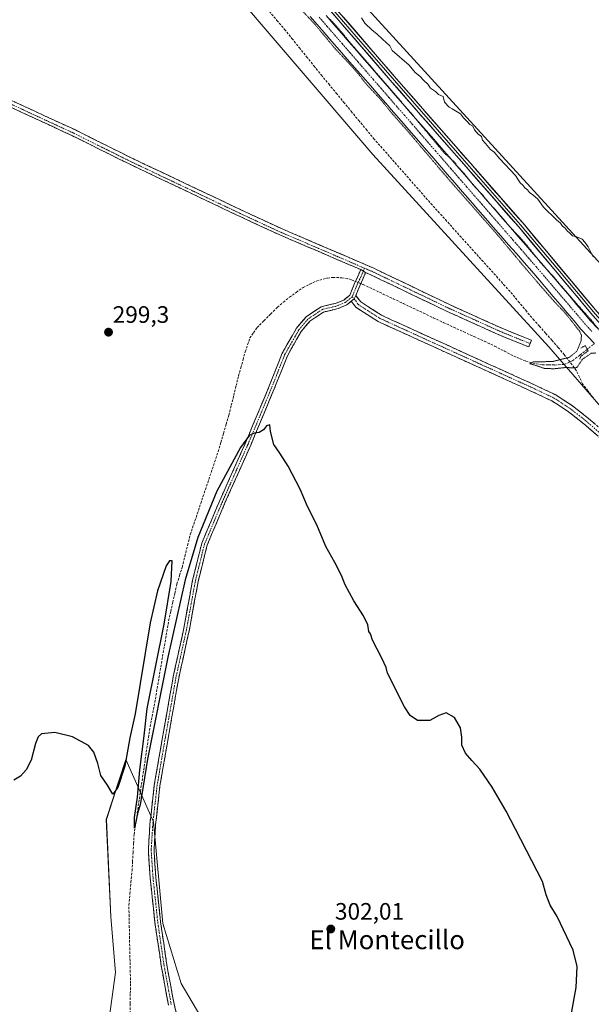
# Model space of a CAD drawing. Units: metres. Extents: x 622621 to 626105, y 4641592 to 4643965.
# Drawn here: x 624975 to 625216, y 4642883 to 4643298 of the extents above; entities that cross this region are included whole.
import ezdxf
from ezdxf.enums import TextEntityAlignment as Align

# ---------------------------------------------------------------- set-up
doc = ezdxf.new("R2010")
doc.units = ezdxf.units.M
doc.header["$MEASUREMENT"] = 0
for name, pattern in [('TRAZO_Y_PUNTO', [1, 0.5, -0.25, 0, -0.25]), ('TRAZOS2', [0.375, 0.25, -0.125]), ('TRAZOSX2', [1.5, 1, -0.5])]:
    doc.linetypes.add(name, pattern=pattern)
for name, color, linetype, lineweight in [('Camino', 19, 'TRAZOSX2', 0), ('Camino Cxs', 19, 'Continuous', 0), ('Camino eje', 19, 'TRAZO_Y_PUNTO', 0), ('Carátula', 7, 'Continuous', 5), ('Corriente artificial Cxs', 5, 'Continuous', 13), ('Corriente artificial eje', 142, 'TRAZO_Y_PUNTO', 0), ('Corriente artificial lineal', 5, 'TRAZOSX2', 13), ('Corriente artificial lineal oculto', 135, 'TRAZO_Y_PUNTO', 13), ('Corriente artificial superficial', 5, 'Continuous', 13), ('Cultivos herbáceos CxS', 92, 'Continuous', 0), ('Curva de nivel maestra', 36, 'Continuous', 30), ('Curva de nivel normal', 36, 'Continuous', 0), ('Curva de nivel normal depresión', 36, 'TRAZOS2', 0), ('Layer 0', 7, 'Continuous', 0), ('Matorral CxS', 135, 'Continuous', 0), ('Puente lineal', 2, 'TRAZOS2', 0), ('Punto de cota en terreno', 7, 'Continuous', 0), ('Rótulo de punto de cota en terreno', 19, 'Continuous', 0), ('Suelo desnudo CxS', 43, 'Continuous', 0), ('Texto cartográfico', 19, 'Continuous', 0)]:
    doc.layers.add(name, color=color, linetype=linetype, lineweight=lineweight)
doc.styles.add('Arial', font='txt', dxfattribs={"height": 0.2})

# ---------------------------------------------------------------- blocks, each defined once
blk = doc.blocks.new('*U151')
at = {"layer": 'Cultivos herbáceos CxS', "color": 92, "linetype": 'Continuous', "lineweight": 0}
for points in [[(625268.4517, 4642612.8253, 300.0578), (625207.6799, 4642656.8039, 300.605), (625197.2559, 4642664.3475, 301.0669), (625150.6721, 4642697.4475, 301.2342), (625133.5423, 4642715.7213, 301.5668), (625134.5163, 4642732.2837, 300.4484), (625129.6479, 4642747.8709, 301.7311), (625114.0687, 4642761.5099, 303.18), (625098.4901, 4642786.8391, 303.2944), (625080.8213, 4642828.0579, 303.3455), (625042.9893, 4642892.0535, 303.8786), (625035.2007, 4642917.3825, 303.2181), (625031.3063, 4642960.2475, 302.7427), (625019.6227, 4642986.5509, 300.3182), (625011.3869, 4642961.2167, 300.4787), (625013.3463, 4642920.1285, 302.5169), (625015.2379, 4642896.7955, 301.5778), (625008.9307, 4642850.7601, 302.9399), (624990.4085, 4642828.7299, 303.5097), (624969.9607, 4642845.2911, 303.468)], [(624853.8325, 4643734.0921, 299.7226), (625044.9531, 4643714.8693, 296.5222), (625043.7673, 4643711.0413, 296.5309), (625006.0795, 4643554.1419, 296.2961), (624994.3137, 4643505.2251, 296.1053), (624994.9211, 4643469.5857, 296.5069), (624997.2693, 4643441.4005, 295.7957), (625003.1409, 4643414.9767, 295.9753), (625010.1867, 4643394.4247, 296.0795), (625018.4071, 4643375.6345, 296.5635), (625024.7315, 4643357.3687, 296.618), (625123.8445, 4643241.5889, 296.407), (625198.0829, 4643160.4745, 295.8095), (625443.9635, 4642877.0161, 295.5075), (625484.6333, 4642830.1307, 295.7867), (625736.3817, 4642541.5155, 295.5036)]]:
    blk.add_polyline3d(points, dxfattribs=at)
blk = doc.blocks.new('*U157')
at = {"layer": 'Matorral CxS', "color": 135, "linetype": 'Continuous', "lineweight": 0}
blk.add_polyline3d([(625133.5423, 4642715.7213, 301.5668), (625081.6805, 4642762.3667, 304.4458), (624990.4085, 4642828.7299, 303.5097), (625008.9307, 4642850.7601, 302.9399), (625015.2379, 4642896.7955, 301.5778), (625013.3463, 4642920.1285, 302.5169), (625011.3869, 4642961.2167, 300.4787), (625019.6227, 4642986.5509, 300.3182), (625031.3063, 4642960.2475, 302.7427), (625035.2007, 4642917.3825, 303.2181), (625042.9893, 4642892.0535, 303.8786), (625080.8213, 4642828.0579, 303.3455), (625098.4901, 4642786.8391, 303.2944), (625114.0687, 4642761.5099, 303.18), (625129.6479, 4642747.8709, 301.7311), (625134.5163, 4642732.2837, 300.4484), (625133.5423, 4642715.7213, 301.5668)], close=True, dxfattribs=at)
blk = doc.blocks.new('5PATER')
at = {"layer": 'Carátula', "linetype": 'Continuous', "lineweight": 5}
h = blk.add_hatch(color=250, dxfattribs=at)
edge = h.paths.add_edge_path()
edge.add_ellipse((0, 0.01), major_axis=(-1.33, -1.34), ratio=0.999422, start_angle=0, end_angle=360)

msp = doc.modelspace()

# ---------------------------------------------------------------- linework, layer by layer
at = {"layer": 'Camino', "color": 19, "linetype": 'TRAZOSX2', "lineweight": 0}
for points in [[(625118.71, 4643193), (625108.63, 4643197.34), (625100.41, 4643200.88), (625096.18, 4643202.68), (625084.52, 4643207.65), (625076.48, 4643211.37), (625068.48, 4643215.07), (625020.11, 4643237.98), (625008.61, 4643243.71), (624997.14, 4643249.42), (624927.76, 4643281.51)], [(624928.89, 4643283.99), (624998.32, 4643251.88), (625021.3, 4643240.43), (625069.63, 4643217.54), (625085.63, 4643210.14), (625093.03, 4643206.99), (625101.48, 4643203.38), (625124.21, 4643193.6), (625156.46, 4643178.14), (625178.93, 4643168.01), (625190.76, 4643163.24), (625190.19, 4643161.83)], [(625037.6, 4642882.98), (625034.55, 4642899.57), (625031.9, 4642917.74), (625029.91, 4642936.44), (625029.11, 4642948.32), (625029.77, 4642959.27), (625031.63, 4642975.74), (625035.08, 4642995.75), (625039.58, 4643021.31), (625044.08, 4643041.82), (625047.79, 4643062.08), (625051.66, 4643077.68), (625059.24, 4643095.64), (625070.08, 4643119.98), (625080, 4643143.64), (625085.58, 4643157.73), (625091.63, 4643168.35), (625095.65, 4643173.06), (625102.05, 4643177.38), (625108.38, 4643178.86), (625111.57, 4643180.21), (625114.14, 4643182.31), (625116.12, 4643187.18), (625118.71, 4643193)], [(625120.79, 4643191.76), (625118.33, 4643186.24), (625116.64, 4643182.08)], [(625190.19, 4643161.83), (625189.62, 4643160.41), (625177.74, 4643165.21), (625155.18, 4643175.37), (625122.95, 4643190.82), (625120.79, 4643191.76)], [(625116.64, 4643182.08), (625118.72, 4643179.39), (625127.52, 4643173.77), (625168.59, 4643155.08), (625191.46, 4643144.71), (625200.76, 4643140.32), (625208.11, 4643135.57), (625214.75, 4643130.32), (625223.2, 4643123.05), (625240.63, 4643104.13), (625254.5, 4643088.14), (625276.67, 4643063.19), (625285.49, 4643053.1), (625292.95, 4643044.44), (625312.63, 4643021.75), (625333.82, 4642997.95), (625354.94, 4642974.2), (625368.21, 4642958.71), (625386.93, 4642936.66), (625405.82, 4642915.63), (625428.53, 4642889.18), (625440.13, 4642875.44), (625467.51, 4642842.74)], [(625114.71, 4643179.67), (625112.82, 4643178.13), (625109.13, 4643176.57), (625103.03, 4643175.14), (625097.26, 4643171.25), (625093.6, 4643166.97), (625087.75, 4643156.69), (625082.22, 4643142.73), (625072.29, 4643119.03), (625061.44, 4643094.69), (625053.94, 4643076.92), (625050.14, 4643061.57), (625046.43, 4643041.35), (625041.94, 4643020.85), (625037.44, 4642995.34), (625034.01, 4642975.4), (625032.17, 4642959.06), (625031.51, 4642948.32), (625032.3, 4642936.65), (625034.28, 4642918.04), (625036.92, 4642899.96), (625039.95, 4642883.49), (625046.55, 4642857.32)], [(625429.55, 4642883.33), (625426.25, 4642887.23), (625403.56, 4642913.65), (625384.67, 4642934.69), (625365.92, 4642956.76), (625352.68, 4642972.23), (625331.58, 4642995.95), (625310.38, 4643019.77), (625290.68, 4643042.48), (625283.22, 4643051.13), (625274.42, 4643061.2), (625252.25, 4643086.16), (625238.39, 4643102.13), (625221.11, 4643120.89), (625212.84, 4643128), (625206.36, 4643133.13), (625199.3, 4643137.69), (625190.2, 4643141.98), (625167.35, 4643152.35), (625126.08, 4643171.13), (625116.67, 4643177.15), (625114.71, 4643179.67)]]:
    msp.add_lwpolyline(points, dxfattribs=at)
at = {"layer": 'Camino Cxs', "color": 19, "linetype": 'Continuous', "lineweight": 0}
for points in [[(625118.71, 4643193), (625120.79, 4643191.76)], [(625118.71, 4643193), (625120.79, 4643191.76)], [(625116.64, 4643182.08), (625115.96, 4643180.7), (625114.71, 4643179.67)], [(625116.64, 4643182.08), (625115.96, 4643180.7), (625114.71, 4643179.67)]]:
    msp.add_lwpolyline(points, dxfattribs=at)
for points in [[(624972.28, 4643263.92, 298.93), (624976.62, 4643261.91, 298.85), (624980.96, 4643259.91, 298.74), (624985.3, 4643257.9, 298.7), (624989.64, 4643255.89, 298.55), (624993.98, 4643253.89, 298.64), (624998.32, 4643251.88, 298.47), (625002.15, 4643249.97, 298.43), (625005.98, 4643248.06, 298.46), (625009.81, 4643246.16, 298.31), (625013.64, 4643244.25, 298.38), (625017.47, 4643242.34, 298.31), (625021.3, 4643240.43, 298.25), (625025.69, 4643238.35, 298.33), (625030.09, 4643236.27, 298.21), (625034.48, 4643234.19, 298.35), (625038.87, 4643232.11, 298.27), (625043.27, 4643230.03, 298.26), (625047.66, 4643227.94, 298.29), (625052.06, 4643225.86, 298.18), (625056.45, 4643223.78, 298.31), (625060.84, 4643221.7, 298.09), (625065.24, 4643219.62, 298.07), (625069.63, 4643217.54, 298.04), (625073.63, 4643215.69, 297.98), (625077.63, 4643213.84, 298.11), (625081.63, 4643211.99, 297.87), (625085.63, 4643210.14, 297.88), (625089.33, 4643208.57, 297.98), (625093.03, 4643206.99, 297.74), (625097.26, 4643205.19, 297.73), (625101.48, 4643203.38, 297.8), (625106.03, 4643201.42, 297.56), (625110.57, 4643199.47, 297.84), (625115.12, 4643197.51, 297.56), (625119.66, 4643195.56, 297.59), (625124.21, 4643193.6, 297.71), (625128.24, 4643191.67, 297.49), (625132.27, 4643189.74, 297.54), (625136.3, 4643187.8, 297.49), (625140.34, 4643185.87, 297.47), (625144.37, 4643183.94, 297.68), (625148.4, 4643182.01, 297.42), (625152.43, 4643180.07, 297.53), (625156.46, 4643178.14, 297.65), (625160.95, 4643176.11, 297.34), (625165.45, 4643174.09, 297.6), (625169.94, 4643172.06, 297.4), (625174.44, 4643170.04, 297.43), (625178.93, 4643168.01, 297.43), (625182.87, 4643166.42, 297.47), (625186.82, 4643164.83, 297.54), (625190.76, 4643163.24, 297.12), (625189.62, 4643160.41, 296.93), (625185.66, 4643162.01, 297.08), (625181.7, 4643163.61, 297.62), (625177.74, 4643165.21, 297.18), (625173.23, 4643167.24, 297.09), (625168.72, 4643169.27, 297.44), (625164.2, 4643171.31, 297.22), (625159.69, 4643173.34, 297.46), (625155.18, 4643175.37, 297.08), (625151.15, 4643177.3, 297.31), (625147.12, 4643179.23, 297.51), (625143.09, 4643181.16, 297.21), (625139.07, 4643183.1, 297.68), (625135.04, 4643185.03, 297.38), (625131.01, 4643186.96, 297.35), (625126.98, 4643188.89, 297.88), (625122.95, 4643190.82, 297.38), (625120.79, 4643191.76, 297.57), (625120.79, 4643191.76, 297.57), (625118.71, 4643193, 297.92), (625115.35, 4643194.45, 297.8), (625111.99, 4643195.9, 297.77), (625108.63, 4643197.34, 297.91), (625104.52, 4643199.11, 298.03), (625100.41, 4643200.88, 298), (625096.18, 4643202.68, 298.23), (625092.3, 4643204.34, 298.16), (625088.41, 4643205.99, 298.19), (625084.52, 4643207.65, 298.3), (625080.5, 4643209.51, 298.2), (625076.48, 4643211.37, 298.29), (625072.48, 4643213.22, 298.34), (625068.48, 4643215.07, 298.22), (625064.08, 4643217.16, 298.33), (625059.68, 4643219.24, 298.35), (625055.29, 4643221.32, 298.39), (625050.89, 4643223.4, 298.45), (625046.49, 4643225.49, 298.42), (625042.1, 4643227.57, 298.46), (625037.7, 4643229.65, 298.44), (625033.3, 4643231.73, 298.49), (625028.9, 4643233.82, 298.51), (625024.51, 4643235.9, 298.47), (625020.11, 4643237.98, 298.57), (625016.28, 4643239.89, 298.55), (625012.45, 4643241.8, 298.59), (625008.61, 4643243.71, 298.63), (625004.79, 4643245.61, 298.62), (625000.97, 4643247.52, 298.73), (624997.14, 4643249.42, 298.76), (624992.8, 4643251.43, 298.79), (624988.47, 4643253.43, 298.91), (624984.13, 4643255.44, 298.88), (624979.79, 4643257.45, 298.97), (624975.46, 4643259.45, 298.98), (624971.12, 4643261.46, 299.01)], [(625037.6, 4642882.98, 304.23), (625036.84, 4642887.12, 304.19), (625036.08, 4642891.27, 304.07), (625035.31, 4642895.42, 303.93), (625034.55, 4642899.57, 303.81), (625033.89, 4642904.12, 303.7), (625033.22, 4642908.66, 303.5), (625032.56, 4642913.2, 303.45), (625031.9, 4642917.74, 303.29), (625031.4, 4642922.42, 303.14), (625030.9, 4642927.09, 303), (625030.4, 4642931.77, 302.79), (625029.91, 4642936.44, 302.61), (625029.64, 4642940.4, 302.48), (625029.37, 4642944.36, 302.25), (625029.11, 4642948.32, 302.03), (625029.33, 4642951.97, 302.1), (625029.55, 4642955.62, 302.09), (625029.77, 4642959.27, 302.06), (625030.24, 4642963.39, 302.19), (625030.7, 4642967.51, 302.3), (625031.17, 4642971.62, 302.5), (625031.63, 4642975.74, 302.65), (625032.32, 4642979.74, 302.52), (625033.01, 4642983.75, 302.31), (625033.7, 4642987.75, 302.26), (625034.39, 4642991.75, 301.94), (625035.08, 4642995.75, 301.92), (625035.83, 4643000.01, 302.16), (625036.58, 4643004.27, 302.37), (625037.33, 4643008.53, 302.26), (625038.08, 4643012.79, 301.88), (625038.83, 4643017.05, 301.47), (625039.58, 4643021.31, 301.29), (625040.48, 4643025.41, 301.39), (625041.38, 4643029.52, 301.63), (625042.28, 4643033.62, 301.51), (625043.18, 4643037.72, 301.4), (625044.08, 4643041.82, 301.1), (625044.82, 4643045.87, 301.01), (625045.56, 4643049.92, 301.16), (625046.31, 4643053.98, 301.43), (625047.05, 4643058.03, 301.32), (625047.79, 4643062.08, 301.05), (625048.75, 4643065.98, 300.71), (625049.72, 4643069.88, 300.62), (625050.69, 4643073.78, 300.84), (625051.66, 4643077.68, 301.08), (625053.55, 4643082.17, 300.69), (625055.45, 4643086.66, 300.45), (625057.34, 4643091.15, 300.56), (625059.24, 4643095.64, 300.33), (625061.05, 4643099.7, 300.31), (625062.85, 4643103.75, 300.27), (625064.66, 4643107.81, 300.11), (625066.47, 4643111.87, 299.99), (625068.28, 4643115.92, 299.83), (625070.08, 4643119.98, 299.85), (625071.74, 4643123.92, 299.94), (625073.39, 4643127.87, 299.86), (625075.04, 4643131.81, 299.72), (625076.69, 4643135.75, 299.62), (625078.35, 4643139.7, 299.52), (625080, 4643143.64, 299.46), (625081.39, 4643147.16, 299.44), (625082.79, 4643150.68, 299.35), (625084.18, 4643154.21, 299.3), (625085.58, 4643157.73, 299.26), (625087.6, 4643161.27, 299.28), (625089.61, 4643164.81, 299.16), (625091.63, 4643168.35, 299.06), (625093.64, 4643170.71, 298.92), (625095.65, 4643173.06, 298.77), (625098.85, 4643175.22, 298.63), (625102.05, 4643177.38, 298.48), (625105.22, 4643178.12, 298.4), (625108.38, 4643178.86, 298.34), (625111.57, 4643180.21, 298.25), (625114.14, 4643182.31, 298.21), (625115.13, 4643184.74, 297.96), (625116.12, 4643187.18, 297.73), (625117.42, 4643190.09, 297.65), (625118.71, 4643193, 297.92), (625120.79, 4643191.76, 297.57), (625120.79, 4643191.76, 297.57), (625119.56, 4643189, 297.11), (625118.33, 4643186.24, 297.42), (625116.64, 4643182.08, 298.15), (625115.96, 4643180.7, 298.22), (625114.71, 4643179.67, 298.23), (625112.82, 4643178.13, 298.25), (625109.13, 4643176.57, 298.34), (625106.08, 4643175.85, 298.44), (625103.03, 4643175.14, 298.52), (625100.14, 4643173.2, 298.64), (625097.26, 4643171.25, 298.78), (625095.43, 4643169.11, 298.9), (625093.6, 4643166.97, 299.02), (625091.65, 4643163.54, 299.16), (625089.7, 4643160.11, 299.17), (625087.75, 4643156.69, 299.27), (625086.37, 4643153.2, 299.39), (625084.98, 4643149.71, 299.36), (625083.6, 4643146.22, 299.42), (625082.22, 4643142.73, 299.54), (625080.56, 4643138.78, 299.61), (625078.91, 4643134.83, 299.6), (625077.25, 4643130.88, 299.78), (625075.6, 4643126.93, 299.91), (625073.94, 4643122.98, 299.99), (625072.29, 4643119.03, 300.08), (625070.48, 4643114.97, 300.1), (625068.67, 4643110.91, 300.21), (625066.86, 4643106.86, 300.38), (625065.06, 4643102.8, 300.39), (625063.25, 4643098.74, 300.49), (625061.44, 4643094.69, 300.55), (625059.56, 4643090.25, 300.56), (625057.69, 4643085.8, 300.73), (625055.81, 4643081.36, 300.85), (625053.94, 4643076.92, 301.04), (625052.99, 4643073.09, 301.16), (625052.04, 4643069.25, 301.34), (625051.09, 4643065.41, 301.34), (625050.14, 4643061.57, 301.29), (625049.4, 4643057.53, 301.34), (625048.65, 4643053.48, 301.48), (625047.91, 4643049.44, 301.53), (625047.17, 4643045.39, 301.51), (625046.43, 4643041.35, 301.51), (625045.53, 4643037.25, 301.54), (625044.64, 4643033.15, 301.58), (625043.74, 4643029.05, 301.7), (625042.84, 4643024.95, 301.74), (625041.94, 4643020.85, 301.83), (625041.19, 4643016.6, 301.93), (625040.44, 4643012.35, 302.07), (625039.69, 4643008.09, 302.27), (625038.94, 4643003.84, 302.36), (625038.19, 4642999.59, 302.52), (625037.44, 4642995.34, 302.62), (625036.76, 4642991.35, 302.68), (625036.07, 4642987.37, 302.62), (625035.38, 4642983.38, 302.55), (625034.7, 4642979.39, 302.58), (625034.01, 4642975.4, 302.58), (625033.55, 4642971.32, 302.6), (625033.09, 4642967.23, 302.64), (625032.63, 4642963.15, 302.67), (625032.17, 4642959.06, 302.67), (625031.95, 4642955.48, 302.7), (625031.73, 4642951.9, 302.71), (625031.51, 4642948.32, 302.73), (625031.77, 4642944.43, 302.75), (625032.04, 4642940.54, 302.78), (625032.3, 4642936.65, 302.81), (625032.79, 4642932, 302.85), (625033.29, 4642927.35, 302.9), (625033.78, 4642922.69, 303.02), (625034.28, 4642918.04, 303.19), (625034.94, 4642913.52, 303.4), (625035.6, 4642909, 303.52), (625036.26, 4642904.48, 303.73), (625036.92, 4642899.96, 303.85), (625037.67, 4642895.84, 303.95), (625038.43, 4642891.73, 304.05), (625039.19, 4642887.61, 304.1), (625039.95, 4642883.49, 304.18), (625041.05, 4642879.13, 304.23)], [(625218.35, 4643123.26, 296.9), (625215.6, 4643125.63, 296.9), (625212.84, 4643128, 296.86), (625209.6, 4643130.57, 296.9), (625206.36, 4643133.13, 296.98), (625202.83, 4643135.41, 296.93), (625199.3, 4643137.69, 297), (625196.27, 4643139.12, 296.99), (625193.23, 4643140.55, 296.92), (625190.2, 4643141.98, 296.98), (625186.39, 4643143.71, 296.95), (625182.58, 4643145.44, 296.92), (625178.77, 4643147.17, 297), (625174.96, 4643148.89, 296.99), (625171.15, 4643150.62, 297.06), (625167.35, 4643152.35, 297.19), (625163.22, 4643154.23, 297.16), (625159.09, 4643156.11, 297.28), (625154.97, 4643157.98, 297.41), (625150.84, 4643159.86, 297.4), (625146.71, 4643161.74, 297.65), (625142.59, 4643163.62, 297.62), (625138.46, 4643165.49, 297.76), (625134.33, 4643167.37, 297.9), (625130.21, 4643169.25, 297.9), (625126.08, 4643171.13, 298.07), (625122.94, 4643173.13, 298.13), (625119.81, 4643175.14, 298.16), (625116.67, 4643177.15, 298.23), (625114.71, 4643179.67, 298.24), (625115.96, 4643180.7, 298.22), (625116.64, 4643182.08, 298.15), (625118.72, 4643179.39, 298.05), (625121.65, 4643177.52, 298.08), (625124.58, 4643175.64, 297.97), (625127.52, 4643173.77, 297.99), (625131.62, 4643171.9, 297.84), (625135.73, 4643170.03, 297.83), (625139.84, 4643168.16, 297.79), (625143.94, 4643166.29, 297.61), (625148.05, 4643164.43, 297.49), (625152.16, 4643162.56, 297.38), (625156.27, 4643160.69, 297.33), (625160.37, 4643158.82, 297.28), (625164.48, 4643156.95, 297.14), (625168.59, 4643155.08, 297.09), (625172.4, 4643153.35, 297.16), (625176.21, 4643151.62, 297.01), (625180.02, 4643149.89, 296.89), (625183.83, 4643148.16, 297.01), (625187.64, 4643146.43, 296.92), (625191.46, 4643144.71, 296.94), (625194.56, 4643143.24, 296.92), (625197.66, 4643141.78, 296.92), (625200.76, 4643140.32, 296.98), (625204.44, 4643137.94, 296.93), (625208.11, 4643135.57, 296.94), (625211.43, 4643132.94, 296.94), (625214.75, 4643130.32, 296.93), (625217.56, 4643127.89, 296.97)]]:
    msp.add_polyline3d(points, dxfattribs=at)
at = {"layer": 'Camino eje', "color": 19, "linetype": 'TRAZO_Y_PUNTO', "lineweight": 0}
for points in [[(624928.26, 4643282.61), (624997.66, 4643250.51), (625009.15, 4643244.78), (625020.64, 4643239.06), (625068.99, 4643216.16), (625076.99, 4643212.46), (625085.01, 4643208.75), (625096.66, 4643203.79), (625100.88, 4643201.98), (625109.1, 4643198.45), (625120.3, 4643193.62)], [(625120.3, 4643193.62), (625119.85, 4643192.31)], [(625120.3, 4643193.62), (625123.58, 4643192.21), (625155.82, 4643176.76), (625167.06, 4643171.69), (625178.34, 4643166.61), (625184.28, 4643164.21), (625190.19, 4643161.83)], [(625119.85, 4643192.31), (625117.22, 4643186.71), (625115.14, 4643181.57)], [(625115.14, 4643181.57), (625112.2, 4643179.17), (625108.76, 4643177.71), (625102.54, 4643176.26), (625096.45, 4643172.16), (625092.62, 4643167.66), (625086.66, 4643157.21), (625081.11, 4643143.19), (625071.19, 4643119.5), (625060.34, 4643095.16), (625052.8, 4643077.3), (625048.96, 4643061.83), (625045.26, 4643041.58), (625040.76, 4643021.08), (625036.26, 4642995.55), (625032.82, 4642975.57), (625030.97, 4642959.17), (625030.31, 4642948.32), (625031.1, 4642936.55), (625033.09, 4642917.89), (625035.73, 4642899.77), (625038.78, 4642883.23)], [(625115.14, 4643181.57), (625115.96, 4643180.7)], [(625115.96, 4643180.7), (625117.7, 4643178.27), (625126.8, 4643172.45), (625167.97, 4643153.72), (625190.83, 4643143.34), (625200.03, 4643139), (625207.23, 4643134.35), (625213.79, 4643129.16), (625222.15, 4643121.97), (625239.51, 4643103.13), (625253.37, 4643087.15), (625275.55, 4643062.2), (625284.36, 4643052.12), (625291.82, 4643043.46), (625311.5, 4643020.76), (625332.7, 4642996.95), (625353.81, 4642973.22), (625367.07, 4642957.74), (625385.8, 4642935.67), (625404.69, 4642914.64), (625427.39, 4642888.21), (625433.19, 4642881.34)]]:
    msp.add_lwpolyline(points, dxfattribs=at)
at = {"layer": 'Corriente artificial Cxs', "color": 5, "linetype": 'Continuous', "lineweight": 13}
for points in [[(625217.27, 4643161.81, 294.64), (625214.45, 4643164.88, 294.4), (625211.63, 4643167.94, 294.24), (625208.71, 4643171.39, 294.79), (625205.78, 4643174.84, 294.65), (625202.86, 4643178.29, 294.74), (625199.93, 4643181.73, 294.89), (625197.01, 4643185.18, 294.96), (625194.08, 4643188.63, 294.6), (625190.84, 4643192.35, 294.58), (625187.6, 4643196.08, 294.63), (625184.36, 4643199.8, 294.69), (625181.11, 4643203.53, 294.35), (625177.87, 4643207.25, 294.46), (625174.63, 4643210.98, 294.65), (625171.39, 4643214.7, 294.44), (625168.15, 4643218.42, 294.75), (625164.91, 4643222.15, 294.74), (625161.67, 4643225.87, 294.64), (625158.42, 4643229.6, 294.75), (625155.18, 4643233.32, 294.56), (625151.94, 4643237.05, 294.62), (625148.7, 4643240.77, 294.67), (625145.46, 4643244.49, 294.56), (625142.22, 4643248.22, 294.48), (625138.98, 4643251.94, 294.65), (625135.73, 4643255.67, 294.61), (625132.49, 4643259.39, 294.72), (625129.25, 4643263.12, 294.79), (625126.01, 4643266.84, 294.65), (625122.77, 4643270.56, 294.82), (625119.53, 4643274.29, 294.73), (625116.29, 4643278.01, 294.68), (625113.04, 4643281.74, 294.71), (625109.8, 4643285.46, 294.67), (625106.56, 4643289.19, 294.72), (625103.32, 4643292.91, 294.78), (625100.33, 4643296.35, 294.74), (625097.34, 4643299.78, 294.75)], [(625104.11, 4643300.11, 294.68), (625107.34, 4643296.41, 294.6), (625110.58, 4643292.68, 294.92), (625113.82, 4643288.96, 294.7), (625117.07, 4643285.23, 294.67), (625120.31, 4643281.51, 294.84), (625123.55, 4643277.78, 294.71), (625126.79, 4643274.06, 294.57), (625130.04, 4643270.33, 294.79), (625133.28, 4643266.61, 294.77), (625136.52, 4643262.88, 294.55), (625139.76, 4643259.16, 294.79), (625143, 4643255.43, 294.78), (625146.25, 4643251.71, 294.86), (625149.49, 4643247.98, 294.79), (625152.73, 4643244.26, 294.68), (625155.97, 4643240.53, 294.91), (625159.21, 4643236.8, 294.79), (625162.46, 4643233.08, 294.42), (625165.7, 4643229.35, 294.73), (625168.94, 4643225.63, 294.73), (625172.18, 4643221.9, 294.65), (625175.43, 4643218.18, 294.94), (625178.67, 4643214.45, 294.86), (625181.91, 4643210.73, 294.77), (625185.15, 4643207, 294.93), (625188.39, 4643203.28, 294.68), (625191.64, 4643199.55, 294.55), (625194.88, 4643195.83, 294.85), (625198.12, 4643192.1, 294.84), (625201.04, 4643188.66, 294.74), (625203.95, 4643185.22, 294.76), (625206.87, 4643181.79, 294.65), (625209.79, 4643178.35, 294.87), (625212.7, 4643174.91, 294.73), (625215.62, 4643171.47, 294.77), (625218.54, 4643168.31, 294.73)]]:
    msp.add_polyline3d(points, dxfattribs=at)
at = {"layer": 'Corriente artificial eje', "color": 142, "linetype": 'TRAZO_Y_PUNTO', "lineweight": 0}
msp.add_polyline3d([(625101.19, 4643299.39, 294.3), (625104.47, 4643295.63, 294.44), (625107.74, 4643291.87, 294.49), (625111.01, 4643288.11, 294.26), (625114.29, 4643284.35, 294.36), (625117.56, 4643280.59, 294.47), (625120.84, 4643276.83, 294.28), (625124.11, 4643273.07, 294.34), (625127.38, 4643269.31, 294.24), (625130.66, 4643265.54, 294.45), (625133.93, 4643261.78, 294.44), (625137.21, 4643258.02, 294.28), (625140.48, 4643254.26, 294.34), (625143.75, 4643250.5, 294.45), (625147.03, 4643246.74, 294.24), (625150.3, 4643242.98, 294.24), (625153.58, 4643239.22, 294.41), (625156.85, 4643235.45, 294.3), (625160.12, 4643231.69, 294.26), (625163.4, 4643227.93, 294.39), (625166.67, 4643224.17, 294.24), (625169.95, 4643220.41, 294.45), (625173.22, 4643216.65, 294.47), (625176.49, 4643212.89, 294.25), (625179.77, 4643209.13, 294.26), (625183.04, 4643205.36, 294.36), (625186.32, 4643201.6, 294.16), (625189.59, 4643197.84, 294.24), (625192.86, 4643194.08, 294.37), (625195.76, 4643190.69, 294.47), (625198.66, 4643187.29, 294.58), (625201.56, 4643183.9, 294.26), (625204.45, 4643180.5, 294.49), (625207.35, 4643177.11, 294.36), (625210.25, 4643173.72, 294.29), (625213.14, 4643170.32, 294.3), (625216.25, 4643166.89, 294.16)], dxfattribs=at)
at = {"layer": 'Corriente artificial lineal', "color": 5, "linetype": 'TRAZOSX2', "lineweight": 13}
for points in [[(625080.16, 4643301.87, 295.97), (625083.38, 4643298.08, 295.67), (625086.59, 4643294.3, 295.48), (625089.68, 4643290.46, 295.75), (625092.77, 4643286.61, 295.82), (625095.86, 4643282.77, 295.58), (625098.95, 4643278.92, 295.57), (625102.04, 4643275.08, 295.48), (625105.2, 4643271.26, 295.61), (625108.35, 4643267.44, 295.78), (625111.51, 4643263.62, 295.23), (625114.66, 4643259.8, 295.66), (625117.82, 4643255.98, 295.83), (625120.97, 4643252.16, 295.65), (625124.13, 4643248.34, 295.8), (625127.15, 4643244.91, 295.98), (625130.17, 4643241.49, 296.02), (625133.18, 4643238.06, 295.98), (625136.2, 4643234.64, 295.76), (625139.22, 4643231.21, 296.04), (625142.24, 4643227.78, 295.73), (625145.25, 4643224.36, 295.77), (625148.27, 4643220.93, 295.87), (625151.34, 4643217.52, 295.36), (625154.42, 4643214.1, 295.68), (625157.49, 4643210.69, 295.95), (625160.56, 4643207.27, 296), (625163.64, 4643203.86, 295.95), (625166.71, 4643200.44, 295.88), (625169.79, 4643197.03, 296), (625172.86, 4643193.61, 295.5), (625175.93, 4643190.2, 295.67), (625179.01, 4643186.78, 296.06), (625182.08, 4643183.37, 295.41), (625185.19, 4643179.62, 295.98), (625188.3, 4643175.88, 295.88), (625191.41, 4643172.13, 295.53), (625194.06, 4643169.16, 296.16), (625196.72, 4643166.18, 296.16), (625199.37, 4643163.21, 295.97), (625202.02, 4643160.23, 295.61), (625204.49, 4643157.17, 295.25), (625206.96, 4643154.11, 294.62)], [(625021.36, 4642879.49, 300.91), (625021.43, 4642883.72, 300.95), (625021.51, 4642887.96, 300.92), (625021.58, 4642892.19, 300.9), (625021.48, 4642896.9, 300.84), (625021.38, 4642901.6, 300.81), (625021.28, 4642906.31, 300.78), (625021.19, 4642911.01, 300.99), (625021.09, 4642915.72, 301.01), (625020.99, 4642920.42, 300.75), (625020.89, 4642925.13, 300.69), (625021.34, 4642929.95, 300.47), (625021.78, 4642934.77, 300.44), (625022.23, 4642939.59, 300.49), (625022.44, 4642943.41, 300.44), (625022.66, 4642947.23, 300.49), (625022.87, 4642951.05, 300.57), (625023.08, 4642954.87, 300.69), (625023.76, 4642959.41, 300.78), (625024.43, 4642963.96, 300.64), (625025.11, 4642968.5, 300.3), (625025.78, 4642973.05, 300.08), (625026.46, 4642977.59, 299.66), (625027.14, 4642982.13, 299.82), (625027.81, 4642986.68, 300.18), (625028.49, 4642991.22, 300.34), (625029.16, 4642995.77, 300.22), (625029.84, 4643000.31, 300.04), (625030.7, 4643004.66, 299.81), (625031.56, 4643009, 299.34), (625032.33, 4643013.5, 299.59), (625033.09, 4643018, 299.91), (625033.86, 4643022.5, 299.95), (625034.62, 4643027.01, 299.64), (625035.39, 4643031.51, 299.43), (625036.15, 4643036.01, 299.23), (625036.92, 4643040.51, 299.23), (625037.68, 4643045.01, 299.52), (625038.56, 4643048.89, 299.7), (625039.43, 4643052.77, 299.53), (625040.31, 4643056.64, 299.3), (625041.18, 4643060.52, 299), (625042.29, 4643064.07, 299.21), (625043.39, 4643067.61, 299.29), (625044.53, 4643072.2, 299.23), (625045.68, 4643076.78, 298.88), (625046.82, 4643081.37, 298.83), (625048.28, 4643085.73, 299.18), (625049.75, 4643090.1, 298.86), (625051.21, 4643094.46, 298.49), (625052.68, 4643098.83, 298.84), (625054.14, 4643103.19, 298.82), (625055.6, 4643107.55, 298.23), (625057.07, 4643111.92, 298.02), (625058.53, 4643116.28, 298.35), (625059.67, 4643120.13, 298.24), (625060.82, 4643123.98, 297.77), (625061.96, 4643127.83, 297.78), (625063.1, 4643131.68, 298.18), (625064.12, 4643135.82, 298.24), (625065.13, 4643139.96, 297.83), (625066.15, 4643144.1, 297.35), (625067.16, 4643148.24, 297.47), (625068.11, 4643151.63, 297.82), (625069.05, 4643155.03, 297.93), (625070, 4643158.42, 297.66), (625071, 4643161.31, 297.43), (625071.99, 4643164.2, 297.39), (625073.48, 4643166.39, 297.55), (625074.96, 4643168.57, 297.21), (625077.83, 4643171.43, 297.36), (625080.71, 4643174.3, 297.12), (625083.58, 4643177.16, 297.57), (625086.11, 4643179.28, 296.95), (625088.63, 4643181.39, 297.43), (625091.54, 4643183.43, 296.57), (625094.44, 4643185.47, 297.02), (625097.19, 4643186.84, 296.97), (625099.94, 4643188.2, 296.7), (625104.74, 4643189.48, 296.45), (625106.94, 4643189.71, 296.35), (625110.78, 4643189.59, 296.42), (625114.06, 4643189.04, 297.02), (625114.85, 4643188.72, 297.21), (625116.5, 4643188.04, 297.74)], [(625118.73, 4643187.14, 297.27), (625119.72, 4643186.73, 297.04), (625123.95, 4643184.73, 296.5), (625128.18, 4643182.73, 296.22), (625132.4, 4643180.73, 296.47), (625136.63, 4643178.74, 295.75), (625140.86, 4643176.74, 296.14), (625145.09, 4643174.74, 296.05), (625149.31, 4643172.74, 295.75), (625153.54, 4643170.74, 296.08), (625157.87, 4643168.75, 295.63), (625162.2, 4643166.76, 296.07), (625166.54, 4643164.78, 295.79), (625170.87, 4643162.79, 295.38), (625175.2, 4643160.8, 295.92), (625179.3, 4643158.66, 295.13), (625183.39, 4643156.52, 295.51), (625185.91, 4643155.47, 295.51), (625188.43, 4643154.42, 295.34), (625191.3, 4643153.51, 294.8), (625195.25, 4643152.89, 294.93), (625197.9, 4643152.85, 294.88), (625200.55, 4643152.81, 294.84), (625204.49, 4643153.06, 294.65), (625206.96, 4643154.11, 294.62)], [(625206.96, 4643154.11, 294.62), (625208.03, 4643154.56, 294.76), (625211.17, 4643157.01, 293.53), (625214.31, 4643159.45, 294.36)], [(625216.73, 4643139.07, 295.87), (625214.52, 4643141.97, 295.8), (625212.3, 4643144.86, 295.41), (625210.97, 4643147.69, 295.12), (625209.63, 4643150.51, 295.39), (625206.96, 4643154.11, 294.62)]]:
    msp.add_polyline3d(points, dxfattribs=at)
at = {"layer": 'Corriente artificial lineal oculto', "color": 135, "linetype": 'TRAZO_Y_PUNTO', "lineweight": 13}
for points in [[(625116.5, 4643188.04, 297.74), (625118.73, 4643187.14, 297.27)], [(625214.31, 4643159.45, 294.36), (625216.83, 4643161.46, 294.79), (625217.27, 4643161.81, 294.69)]]:
    msp.add_polyline3d(points, dxfattribs=at)
at = {"layer": 'Corriente artificial superficial', "color": 5, "linetype": 'Continuous', "lineweight": 13}
for points in [[(625217.27, 4643161.81, 294.64), (625214.45, 4643164.88, 294.4), (625211.63, 4643167.94, 294.24), (625208.71, 4643171.39, 294.79), (625205.78, 4643174.84, 294.65), (625202.86, 4643178.29, 294.74), (625199.93, 4643181.73, 294.89), (625197.01, 4643185.18, 294.96), (625194.08, 4643188.63, 294.6), (625190.84, 4643192.35, 294.58), (625187.6, 4643196.08, 294.63), (625184.36, 4643199.8, 294.69), (625181.11, 4643203.53, 294.35), (625177.87, 4643207.25, 294.46), (625174.63, 4643210.98, 294.65), (625171.39, 4643214.7, 294.44), (625168.15, 4643218.42, 294.75), (625164.91, 4643222.15, 294.74), (625161.67, 4643225.87, 294.64), (625158.42, 4643229.6, 294.75), (625155.18, 4643233.32, 294.56), (625151.94, 4643237.05, 294.62), (625148.7, 4643240.77, 294.67), (625145.46, 4643244.49, 294.56), (625142.22, 4643248.22, 294.48), (625138.98, 4643251.94, 294.65), (625135.73, 4643255.67, 294.61), (625132.49, 4643259.39, 294.72), (625129.25, 4643263.12, 294.79), (625126.01, 4643266.84, 294.65), (625122.77, 4643270.56, 294.82), (625119.53, 4643274.29, 294.73), (625116.29, 4643278.01, 294.68), (625113.04, 4643281.74, 294.71), (625109.8, 4643285.46, 294.67), (625106.56, 4643289.19, 294.72), (625103.32, 4643292.91, 294.78), (625100.33, 4643296.35, 294.74), (625097.34, 4643299.78, 294.75)], [(625104.11, 4643300.11, 294.68), (625107.34, 4643296.41, 294.6), (625110.58, 4643292.68, 294.92), (625113.82, 4643288.96, 294.7), (625117.07, 4643285.23, 294.67), (625120.31, 4643281.51, 294.84), (625123.55, 4643277.78, 294.71), (625126.79, 4643274.06, 294.57), (625130.04, 4643270.33, 294.79), (625133.28, 4643266.61, 294.77), (625136.52, 4643262.88, 294.55), (625139.76, 4643259.16, 294.79), (625143, 4643255.43, 294.78), (625146.25, 4643251.71, 294.86), (625149.49, 4643247.98, 294.79), (625152.73, 4643244.26, 294.68), (625155.97, 4643240.53, 294.91), (625159.21, 4643236.8, 294.79), (625162.46, 4643233.08, 294.42), (625165.7, 4643229.35, 294.73), (625168.94, 4643225.63, 294.73), (625172.18, 4643221.9, 294.65), (625175.43, 4643218.18, 294.94), (625178.67, 4643214.45, 294.86), (625181.91, 4643210.73, 294.77), (625185.15, 4643207, 294.93), (625188.39, 4643203.28, 294.68), (625191.64, 4643199.55, 294.55), (625194.88, 4643195.83, 294.85), (625198.12, 4643192.1, 294.84), (625201.04, 4643188.66, 294.74), (625203.95, 4643185.22, 294.76), (625206.87, 4643181.79, 294.65), (625209.79, 4643178.35, 294.87), (625212.7, 4643174.91, 294.73), (625215.62, 4643171.47, 294.77), (625218.54, 4643168.31, 294.73)]]:
    msp.add_polyline3d(points, dxfattribs=at)
at = {"layer": 'Cultivos herbáceos CxS', "color": 92, "linetype": 'Continuous', "lineweight": 0}
for points in [[(625082.86, 4643947.7, 294.3), (625096.82, 4643914.88, 294.76), (625109.48, 4643889.55, 294.95), (625115.85, 4643876.15, 294.65), (625116.17, 4643863.45, 295.14), (625114.08, 4643845.62, 296.19), (625112.61, 4643828.43, 296.89), (625029.29, 4643504.22, 294.92), (625028.61, 4643445.87, 295.2), (625039.32, 4643411.77, 295.24), (625055.87, 4643383.52, 294.78), (625068.53, 4643358.19, 295.24), (625108.34, 4643317.6, 294.68), (625223.16, 4643191.9, 295.37), (625294.74, 4643100.7, 296.35)], [(625044.95, 4643714.87, 296.52), (625043.77, 4643711.04, 296.53), (625006.08, 4643554.14, 296.3), (624994.31, 4643505.23, 296.11), (624994.92, 4643469.59, 296.51), (624997.27, 4643441.4, 295.8), (625003.14, 4643414.98, 295.98), (625010.19, 4643394.42, 296.08), (625018.41, 4643375.63, 296.56), (625024.73, 4643357.37, 296.62), (625123.84, 4643241.59, 296.41), (625198.08, 4643160.47, 295.81), (625443.96, 4642877.02, 295.51), (625484.63, 4642830.13, 295.79), (625736.38, 4642541.52, 295.5)], [(625714.52, 4642612.15, 294.94), (625731.68, 4642649.4, 293.57), (625749.78, 4642688.7, 292.82), (625826.77, 4642855.81, 290.95), (625331.58, 4643094.59, 294.91), (625305.15, 4643101.44, 296.34), (625294.74, 4643100.7, 296.35), (625223.16, 4643191.9, 295.37), (625108.34, 4643317.6, 294.68)], [(625133.54, 4642715.72, 301.57), (625134.52, 4642732.28, 300.45), (625129.65, 4642747.87, 301.73), (625114.07, 4642761.51, 303.18), (625098.49, 4642786.84, 303.29), (625080.82, 4642828.06, 303.35), (625042.99, 4642892.05, 303.88), (625035.2, 4642917.38, 303.22), (625031.31, 4642960.25, 302.74), (625019.62, 4642986.55, 300.32), (625011.39, 4642961.22, 300.48), (625013.35, 4642920.13, 302.52), (625015.24, 4642896.8, 301.58), (625008.93, 4642850.76, 302.94), (624990.41, 4642828.73, 303.51)]]:
    msp.add_polyline3d(points, dxfattribs=at)
at = {"layer": 'Curva de nivel maestra', "color": 36, "linetype": 'Continuous', "lineweight": 30}
msp.add_polyline3d([(625207.54, 4642878.77, 300), (625209.61, 4642890.39, 300), (625209.99, 4642899.22, 300), (625208.3, 4642906.08, 300), (625201.62, 4642920.33, 300), (625198.65, 4642925.13, 300), (625196.97, 4642929.5, 300), (625195.39, 4642935.15, 300), (625183.98, 4642957.14, 300), (625180.04, 4642964.68, 300), (625174.09, 4642974.88, 300), (625169, 4642982.4, 300), (625165.56, 4642986.14, 300), (625162.89, 4642989.13, 300), (625161.37, 4642992.61, 300), (625161.31, 4642995.97, 300), (625160.87, 4642999.88, 300), (625158.29, 4643004.17, 300), (625154.76, 4643006.15, 300), (625151.67, 4643005.01, 300), (625147.92, 4643002.93, 300), (625142.62, 4643002.95, 300), (625139.56, 4643005.09, 300), (625137.19, 4643008.7, 300), (625129.95, 4643022.9, 300), (625129.38, 4643025.28, 300), (625127.65, 4643029.21, 300), (625123.71, 4643036.81, 300), (625122.78, 4643039.55, 300), (625122.09, 4643040.53, 300), (625121.75, 4643043.3, 300), (625119.84, 4643047.06, 300), (625115.83, 4643053.38, 300), (625112.13, 4643060.15, 300), (625110.58, 4643064.02, 300), (625107.81, 4643069.5, 300), (625104.04, 4643076.26, 300), (625100.23, 4643085.44, 300), (625096.23, 4643093.1, 300), (625093.17, 4643100.42, 300), (625088.08, 4643110.16, 300), (625084.52, 4643115.64, 300), (625082.01, 4643119.24, 300), (625080.63, 4643124.71, 300), (625080.32, 4643127.63, 300), (625078.9, 4643127.18, 300), (625077.65, 4643125.5, 300), (625075.84, 4643124.34, 300), (625073.84, 4643124.03, 300), (625071.84, 4643123.17, 300), (625068.06, 4643118.04, 300), (625057.98, 4643099.65, 300), (625050.06, 4643080.14, 300), (625044.7, 4643062.32, 300), (625037.27, 4643029.7, 300), (625028.77, 4642986.72, 300), (625025.7, 4642967.37, 300), (625024.73, 4642964.32, 300), (625023.28, 4642957.58, 300), (625023.26, 4642962.11, 300), (625024.51, 4642970.65, 300), (625025.57, 4642982.16, 300), (625027.32, 4642996.54, 300), (625028.55, 4643008.01, 300), (625035.72, 4643043.57, 300), (625038.75, 4643061.56, 300), (625039.12, 4643070.27, 300), (625038.04, 4643070.29, 300), (625036.65, 4643068.13, 300), (625032.98, 4643057.65, 300), (625029.85, 4643044.07, 300), (625023.53, 4643005.77, 300), (625021.36, 4642995.72, 300), (625019.16, 4642983.72, 300), (625016.31, 4642974.73, 300), (625014.09, 4642971.93, 300), (625011.88, 4642975.72, 300), (625009.1, 4642979.75, 300), (625007.81, 4642984.77, 300), (625006.09, 4642989.68, 300), (625003.91, 4642992.49, 300), (624997.11, 4642996.07, 300), (624989.73, 4642997.89, 300), (624984.1, 4642997.4, 300), (624982.62, 4642996.01, 300), (624981.54, 4642993.24, 300), (624979.71, 4642986.26, 300), (624977.59, 4642982.19, 300), (624975.16, 4642979.5, 300), (624972.33, 4642977.75, 300)], dxfattribs=at)
at = {"layer": 'Curva de nivel normal', "color": 36, "linetype": 'Continuous', "lineweight": 0}
msp.add_polyline3d([(625216.71, 4643198.45, 295), (625214.64, 4643202.66, 295), (625213.2, 4643204.61, 295), (625212.1, 4643205.91, 295), (625209.91, 4643206.81, 295), (625208, 4643207.19, 295), (625206.87, 4643208.34, 295), (625205.76, 4643209.3, 295), (625204.96, 4643210.5, 295), (625203.86, 4643211.4, 295), (625202.99, 4643212.53, 295), (625201.29, 4643214, 295), (625195.75, 4643219.29, 295), (625193.46, 4643222.67, 295), (625191.38, 4643224.59, 295), (625189.96, 4643225.5, 295), (625189.07, 4643226.61, 295), (625187.92, 4643227.46, 295), (625187.07, 4643228.61, 295), (625185.98, 4643229.56, 295), (625183.98, 4643232.65, 295), (625177.33, 4643239.78, 295), (625175.01, 4643242.5, 295), (625173.5, 4643243.69, 295), (625171.37, 4643246.22, 295), (625170.02, 4643247.54, 295), (625169.65, 4643249.17, 295), (625168.26, 4643250.11, 295), (625166.76, 4643251.95, 295), (625165.97, 4643253.49, 295), (625164.73, 4643254.25, 295), (625163.66, 4643255.46, 295), (625162.06, 4643257.01, 295), (625160.82, 4643258.62, 295), (625158.71, 4643259.89, 295), (625157.34, 4643260.86, 295), (625155.97, 4643261.5, 295), (625154.12, 4643263.56, 295), (625153.47, 4643266.04, 295), (625151.57, 4643266.87, 295), (625150.2, 4643268.05, 295), (625148.2, 4643269.46, 295), (625147.08, 4643271.22, 295), (625145.28, 4643272.77, 295), (625143.7, 4643274.53, 295), (625141.63, 4643276.16, 295), (625139.2, 4643279.2, 295), (625131.92, 4643285.36, 295), (625130.94, 4643287.34, 295), (625127.92, 4643290.21, 295), (625125.55, 4643292.45, 295), (625123.5, 4643294.01, 295), (625120.41, 4643296.96, 295), (625118.98, 4643299.16, 295)], dxfattribs=at)
at = {"layer": 'Curva de nivel normal depresión', "color": 36, "linetype": 'TRAZOS2', "lineweight": 0}
for points in [[(625093.54, 4643302.7, 295), (625099.3, 4643296.47, 295), (625108.11, 4643285.95, 295), (625113.93, 4643279.77, 295), (625117.55, 4643275.73, 295), (625120.59, 4643271.76, 295), (625127.3, 4643264.49, 295), (625131.8, 4643258.99, 295), (625138.5, 4643251.4, 295), (625154.85, 4643232.2, 295), (625176.1, 4643208, 295), (625189.98, 4643191.47, 295), (625200.45, 4643179.44, 295), (625205.25, 4643174.41, 295), (625210.94, 4643167.16, 295), (625211.81, 4643165.48, 295), (625211.72, 4643163.02, 295), (625209.85, 4643158.56, 295), (625206.88, 4643156.12, 295), (625199.76, 4643154.29, 295), (625191.44, 4643154.09, 295), (625190.06, 4643153.36, 295), (625193.37, 4643152.35, 295), (625196.14, 4643151.4, 295), (625200.14, 4643151.21, 295), (625205.21, 4643151.76, 295), (625208.07, 4643151.62, 295), (625209.82, 4643151.7, 295), (625212.31, 4643155.33, 295), (625215.91, 4643157.73, 295), (625217.95, 4643157.89, 295)], [(625105.73, 4643298.56, 295), (625108.8, 4643295.3, 295), (625113.56, 4643289.56, 295), (625139.82, 4643259.12, 295), (625154.12, 4643241.97, 295), (625156.5, 4643240.02, 295), (625158.36, 4643238.22, 295), (625159.59, 4643236.46, 295), (625162.32, 4643233.52, 295), (625165.87, 4643229.07, 295), (625170.19, 4643224.39, 295), (625172.88, 4643221.08, 295), (625175.63, 4643218.16, 295), (625182.03, 4643210.57, 295), (625185.03, 4643207.57, 295), (625188.9, 4643203.11, 295), (625194.66, 4643195.87, 295), (625199.48, 4643190.69, 295), (625207.45, 4643181.33, 295), (625215.63, 4643172.18, 295), (625220.67, 4643165.89, 295)]]:
    msp.add_polyline3d(points, dxfattribs=at)
at = {"layer": 'Layer 0', "linetype": 'Continuous', "lineweight": 0}
for points in [[(625100.75, 4643310.01), (625116.84, 4643291.35), (625132.92, 4643272.7), (625159.52, 4643242.3), (625186.13, 4643211.91), (625201.85, 4643193.16), (625217.58, 4643174.41), (625230.96, 4643159.36), (625237.28, 4643152.64), (625243.61, 4643145.92), (625253.06, 4643135.14), (625262.48, 4643124.38), (625278.31, 4643105.5), (625284.81, 4643097.99)], [(625101.64, 4643310.79), (625133.81, 4643273.47), (625187.03, 4643212.68), (625218.47, 4643175.18), (625231.83, 4643160.16), (625244.48, 4643146.71), (625263.38, 4643125.15), (625279.21, 4643106.27), (625284.83, 4643099.77)], [(625692.29, 4642625.41), (625664.18, 4642657.19), (625616.88, 4642712.08), (625589.74, 4642742.7), (625516.71, 4642828.07), (625468.65, 4642882.36), (625445.99, 4642909.01), (625346.02, 4643024.66), (625334.7, 4643037.23), (625312.95, 4643062.26), (625293.49, 4643085.37), (625286.07, 4643094.72), (625277.41, 4643104.73), (625261.58, 4643123.61), (625242.73, 4643145.12), (625230.08, 4643158.56), (625216.68, 4643173.63), (625185.23, 4643211.13), (625132.02, 4643271.92), (625099.86, 4643309.22)]]:
    msp.add_lwpolyline(points, dxfattribs=at)
for points in [[(625216.68, 4643173.63, 295.44), (625213.54, 4643177.38, 295.29), (625210.39, 4643181.13, 295.28), (625207.25, 4643184.88, 295.18), (625204.1, 4643188.63, 295.28), (625200.96, 4643192.38, 295.4), (625197.81, 4643196.13, 295.35), (625194.67, 4643199.88, 295.34), (625191.52, 4643203.63, 295.59), (625188.38, 4643207.38, 295.48), (625185.23, 4643211.13, 295.48), (625182.1, 4643214.71, 295.49), (625178.97, 4643218.28, 295.45), (625175.84, 4643221.86, 295.41), (625172.71, 4643225.43, 295.24), (625169.58, 4643229.01, 295.34), (625166.45, 4643232.59, 295.48), (625163.32, 4643236.16, 295.23), (625160.19, 4643239.74, 295.44), (625157.06, 4643243.31, 295.57), (625153.93, 4643246.89, 295.32), (625150.8, 4643250.46, 295.35), (625147.67, 4643254.04, 295.44), (625144.54, 4643257.62, 295.32), (625141.41, 4643261.19, 295.37), (625138.28, 4643264.77, 295.15), (625135.15, 4643268.34, 295.39), (625132.02, 4643271.92, 295.38), (625128.8, 4643275.65, 295.26), (625125.59, 4643279.38, 295.44), (625122.37, 4643283.11, 295.48), (625119.16, 4643286.84, 295.27), (625115.94, 4643290.57, 295.29), (625112.72, 4643294.3, 295.38), (625109.51, 4643298.03, 295.21), (625106.29, 4643301.76, 295.26)], [(625111.29, 4643299.59, 295.54), (625114.51, 4643295.86, 295.41), (625117.73, 4643292.13, 295.5), (625120.94, 4643288.4, 295.63), (625124.16, 4643284.67, 295.56), (625127.38, 4643280.93, 295.64), (625130.59, 4643277.2, 295.58), (625133.81, 4643273.47, 295.61), (625136.94, 4643269.89, 295.63), (625140.07, 4643266.32, 295.5), (625143.2, 4643262.74, 295.67), (625146.33, 4643259.17, 295.67), (625149.46, 4643255.59, 295.76), (625152.59, 4643252.01, 295.7), (625155.72, 4643248.44, 295.65), (625158.85, 4643244.86, 295.78), (625161.99, 4643241.29, 295.75), (625165.12, 4643237.71, 295.68), (625168.25, 4643234.14, 295.76), (625171.38, 4643230.56, 295.71), (625174.51, 4643226.98, 295.65), (625177.64, 4643223.41, 295.77), (625180.77, 4643219.83, 295.74), (625183.9, 4643216.26, 295.75), (625187.03, 4643212.68, 295.82), (625190.17, 4643208.93, 295.81), (625193.32, 4643205.18, 295.79), (625196.46, 4643201.43, 295.8), (625199.61, 4643197.68, 295.69), (625202.75, 4643193.93, 295.75), (625205.89, 4643190.18, 295.68), (625209.04, 4643186.43, 295.65), (625212.18, 4643182.68, 295.74), (625215.33, 4643178.93, 295.69), (625218.47, 4643175.18, 295.61)]]:
    msp.add_polyline3d(points, dxfattribs=at)
at = {"layer": 'Matorral CxS', "color": 135, "linetype": 'Continuous', "lineweight": 0}
msp.add_polyline3d([(625133.54, 4642715.72, 301.57), (625134.52, 4642732.28, 300.45), (625129.65, 4642747.87, 301.73), (625114.07, 4642761.51, 303.18), (625098.49, 4642786.84, 303.29), (625080.82, 4642828.06, 303.35), (625042.99, 4642892.05, 303.88), (625035.2, 4642917.38, 303.22), (625031.31, 4642960.25, 302.74), (625019.62, 4642986.55, 300.32), (625011.39, 4642961.22, 300.48), (625013.35, 4642920.13, 302.52), (625015.24, 4642896.8, 301.58), (625008.93, 4642850.76, 302.94), (624990.41, 4642828.73, 303.51)], dxfattribs=at)
at = {"layer": 'Puente lineal', "color": 2, "linetype": 'TRAZOS2', "lineweight": 0}
msp.add_polyline3d([(625211.12, 4643155.27, 294.56), (625211.52, 4643156.43, 293.8), (625214.71, 4643158.79, 294.58), (625213.36, 4643161.02, 294.19), (625211.61, 4643159.86, 293.18)], dxfattribs=at)
at = {"layer": 'Suelo desnudo CxS', "color": 43, "linetype": 'Continuous', "lineweight": 0}
for points in [[(625082.86, 4643947.7, 294.3), (625096.82, 4643914.88, 294.76), (625109.48, 4643889.55, 294.95), (625115.85, 4643876.15, 294.65), (625116.17, 4643863.45, 295.14), (625114.08, 4643845.62, 296.19), (625112.61, 4643828.43, 296.89), (625029.29, 4643504.22, 294.92), (625028.61, 4643445.87, 295.2), (625039.32, 4643411.77, 295.24), (625055.87, 4643383.52, 294.78), (625068.53, 4643358.19, 295.24), (625108.34, 4643317.6, 294.68), (625223.16, 4643191.9, 295.37), (625294.74, 4643100.7, 296.35)], [(625044.95, 4643714.87, 296.52), (625043.77, 4643711.04, 296.53), (625006.08, 4643554.14, 296.3), (624994.31, 4643505.23, 296.11), (624994.92, 4643469.59, 296.51), (624997.27, 4643441.4, 295.8), (625003.14, 4643414.98, 295.98), (625010.19, 4643394.42, 296.08), (625018.41, 4643375.63, 296.56), (625024.73, 4643357.37, 296.62), (625123.84, 4643241.59, 296.41), (625198.08, 4643160.47, 295.81), (625443.96, 4642877.02, 295.51), (625484.63, 4642830.13, 295.79), (625736.38, 4642541.52, 295.5)], [(625736.38, 4642541.52, 295.5), (625484.63, 4642830.13, 295.79), (625443.96, 4642877.02, 295.51), (625198.08, 4643160.47, 295.81), (625123.84, 4643241.59, 296.41), (625024.73, 4643357.37, 296.62)], [(625108.34, 4643317.6, 294.68), (625223.16, 4643191.9, 295.37), (625294.74, 4643100.7, 296.35), (625343.68, 4643038.33, 295.98), (625421.98, 4642948.51, 296.03), (625432.78, 4642936.13, 294.16), (625442.09, 4642944.31, 293.65), (625445.99, 4642947.74, 293.67), (625447.8, 4642945.48, 293.69), (625443.93, 4642942.11, 293.73), (625434.63, 4642934.01, 295.22), (625435.23, 4642933.32, 295.51), (625536.47, 4642817.19, 296.44), (625547.52, 4642804.47, 296.52), (625588.18, 4642757.64, 294.81), (625714.52, 4642612.15, 294.94)]]:
    msp.add_polyline3d(points, dxfattribs=at)

# ---------------------------------------------------------------- block references
at = {"layer": 'Cultivos herbáceos CxS', "color": 92, "linetype": 'Continuous', "lineweight": 0}
msp.add_blockref('*U151', (0, 0), dxfattribs=at)
at = {"layer": 'Matorral CxS', "color": 135, "linetype": 'Continuous', "lineweight": 0}
msp.add_blockref('*U157', (0, 0), dxfattribs=at)
at = {"layer": 'Punto de cota en terreno', "linetype": 'Continuous', "lineweight": 0}
for p in [(625012.32, 4643166.64, 299.3), (625106.08, 4642915.06, 302.01)]:
    msp.add_blockref('5PATER', p, dxfattribs=at)

# ---------------------------------------------------------------- texts
at = {"layer": 'Rótulo de punto de cota en terreno', "color": 19, "linetype": 'Continuous', "lineweight": 0, "style": 'Arial'}
for s, p in [('299,3', (625014.08, 4643168.4)), ('302,01', (625107.84, 4642916.82))]:
    msp.add_text(s, height=7, dxfattribs=at).set_placement(p, align=Align.BOTTOM_LEFT)
at = {"layer": 'Texto cartográfico', "color": 19, "linetype": 'Continuous', "lineweight": 0, "style": 'Arial'}
msp.add_text('El Montecillo', height=8, dxfattribs=at).set_placement((625129.84, 4642910.56), align=Align.MIDDLE_CENTER)

doc.saveas('drawing.dxf')
